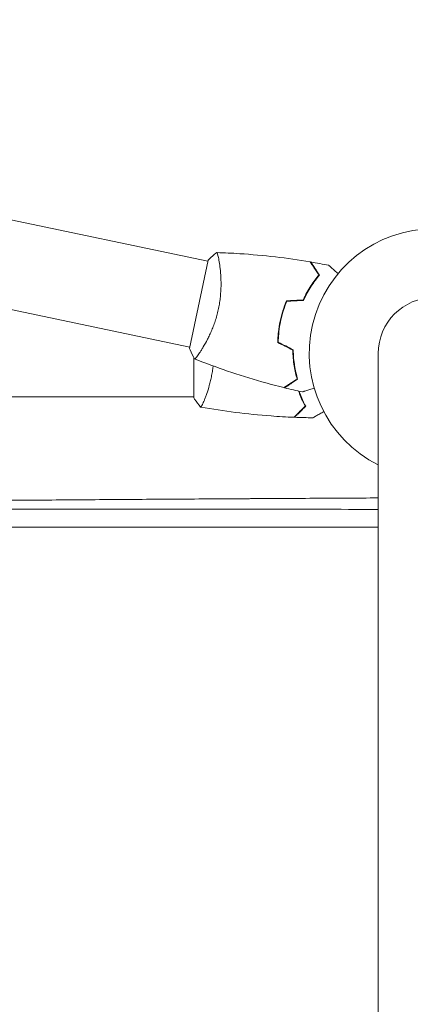
# Model space of a CAD drawing. Units: millimetres. Extents: x -4774 to 5410, y -4819 to 3103.
# Drawn here: x -1261 to -1092, y 800 to 1227 of the extents above; entities that cross this region are included whole.
import ezdxf

# ---------------------------------------------------------------- set-up
doc = ezdxf.new("R2010")
doc.units = ezdxf.units.MM
doc.header["$LTSCALE"] = 20
doc.linetypes.add('HIDDEN', pattern=[9.525, 6.35, -3.175])
doc.layers.add('2d', color=230, linetype='Continuous')
doc.layers.add('EN-Free_Space_Hatch', color=10, linetype='HIDDEN')

msp = doc.modelspace()

# ---------------------------------------------------------------- hatches: boundary and pattern name
at = {"layer": 'EN-Free_Space_Hatch'}
h = msp.add_hatch(dxfattribs=at)
h.set_pattern_fill('ANSI31', color=256, scale=100)
h.set_pattern_definition([(134.5466, (-541.24, -2823.33), (-226.276, -222.723), [])])
edge = h.paths.add_edge_path()
edge.add_line((-530, -1403.21), (-541.24, -2823.33))
edge.add_arc((-1541.21, -2815.42), 1000, 179.54656, 359.54656, ccw=False)
edge.add_line((-2541.18, -2807.5), (-2529.94, -1387.39))
edge.add_arc((-530, -1403.21), 2000, 135, 179.54656, ccw=False)
edge.add_line((-1944.21, 11), (-1532.18, 423.04))
edge.add_arc((-825.07, -284.07), 1000, -45, 135, ccw=False)
edge.add_line((-117.96, -991.18), (-530, -1403.21))
edge = h.paths.add_edge_path()
edge.add_line((1812, 1541), (3910.01, 1541))
edge.add_arc((3910.01, 541), 1000, 0, 90, ccw=False)
edge.add_arc((3910.01, 541), 1000, -90, 0, ccw=False)
edge.add_line((3910.01, -459), (1812, -459))
edge.add_arc((1812, 541), 1000, 180, 270, ccw=False)
edge.add_arc((1812, 541), 1000, 90, 180, ccw=False)

# ---------------------------------------------------------------- linework, layer by layer
at = {"layer": '2d', "lineweight": 0}
for p, q in [((-3200.63, 1548.28), (-1179.92, 1121.88)), ((-3117.53, 1491.91), (-1187.68, 1084.68)), ((-1179.82, 1122.34), (-1187.79, 1084.16)), ((-1174.85, 1120.81), (-1174.85, 1120.81)), ((-1182.6, 1083.61), (-1182.6, 1083.61)), ((-1186, 1080.26), (-1186.04, 1062.72)), ((-1106.15, 1081.99), (-1106.15, -0.01)), ((-3252.1, 1063.19), (-1186.04, 1063.19)), ((-1180.86, 1063.19), (-1180.86, 1063.19))]:
    msp.add_line(p, q, dxfattribs=at)
for radius, start, end in [(54, 296.5656, 243.4344), (24.15, 0, 180)]:
    msp.add_arc((-1082, 1081.99), radius, start, end, dxfattribs=at)
for points in [[(-1179.82, 1122.34), (-1178.62, 1123.54), (-1177.32, 1124.67), (-1176.07, 1125.65)], [(-1135.34, 1121.57), (-1132.74, 1121.12), (-1130.14, 1120.64), (-1127.55, 1120.13)], [(-1135.99, 1110.11), (-1135.91, 1110.11), (-1135.84, 1110.11), (-1135.76, 1110.12)], [(-1145.87, 1104.75), (-1143.46, 1104.88), (-1141.05, 1105.02), (-1138.63, 1105.15)], [(-1145.74, 1104.55), (-1143.33, 1104.69), (-1140.91, 1104.82), (-1138.5, 1104.96)], [(-1138.19, 1105.62), (-1138.24, 1105.67), (-1138.29, 1105.72), (-1138.34, 1105.77)], [(-1138.1, 1105.81), (-1138.15, 1105.86), (-1138.2, 1105.91), (-1138.25, 1105.96)], [(-1149.15, 1091.36), (-1149.3, 1090.6), (-1149.43, 1089.83), (-1149.54, 1089.05)], [(-1149.15, 1091.36), (-1149.15, 1091.36), (-1149.14, 1091.36), (-1149.13, 1091.36)], [(-1149.64, 1086.71), (-1147.48, 1085.62), (-1145.32, 1084.53), (-1143.16, 1083.44)], [(-1149.44, 1086.83), (-1147.28, 1085.74), (-1145.12, 1084.65), (-1142.97, 1083.56)], [(-1141.86, 1070.49), (-1141.84, 1070.42), (-1141.83, 1070.36), (-1141.81, 1070.29)], [(-1139.01, 1065.28), (-1141.58, 1065.84), (-1144.15, 1066.44), (-1146.71, 1067.08)], [(-1142.04, 1070.38), (-1142.02, 1070.31), (-1142, 1070.24), (-1141.99, 1070.17)], [(-1134.45, 1054.1), (-1137.08, 1054.13), (-1139.72, 1054.19), (-1142.36, 1054.3)]]:
    msp.add_open_spline(points, degree=3, dxfattribs=at)
for points, knots in [([(-1176.07, 1125.64), (-1176.07, 1125.64), (-1176.07, 1125.64), (-1176.06, 1125.64), (-1176.04, 1125.64), (-1175.99, 1125.64), (-1175.97, 1125.63), (-1175.93, 1125.58), (-1175.91, 1125.55), (-1175.79, 1125.32), (-1175.67, 1124.96), (-1175.47, 1124.16), (-1175.4, 1123.85), (-1175.25, 1123.15), (-1175.17, 1122.76), (-1174.94, 1121.48), (-1174.79, 1120.49), (-1174.62, 1119.08), (-1174.58, 1118.79), (-1174.52, 1118.2), (-1174.49, 1117.89), (-1174.4, 1116.96), (-1174.35, 1116.32), (-1174.27, 1114.98), (-1174.24, 1114.28), (-1174.21, 1113.19), (-1174.2, 1112.82), (-1174.2, 1112.07), (-1174.2, 1111.69), (-1174.22, 1109.77), (-1174.31, 1108.17), (-1174.56, 1105.69), (-1174.67, 1104.85), (-1174.93, 1103.16), (-1175.08, 1102.31), (-1175.26, 1101.47)], [0.12220864, 0.12220864, 0.12220864, 0.12220864, 0.12268837, 0.12268837, 0.12524335, 0.12524335, 0.12652085, 0.12652085, 0.12779834, 0.12779834, 0.13290832, 0.13290832, 0.13546331, 0.13546331, 0.1380183, 0.1380183, 0.14312827, 0.14312827, 0.14440577, 0.14440577, 0.14568326, 0.14568326, 0.14823825, 0.14823825, 0.15079324, 0.15079324, 0.15207073, 0.15207073, 0.15334823, 0.15334823, 0.15845821, 0.15845821, 0.16101319, 0.16101319, 0.16356818, 0.16356818, 0.16356818, 0.16356818]), ([(-1176, 1125.64), (-1172.71, 1125.54), (-1169.42, 1125.38), (-1160.97, 1124.84), (-1155.8, 1124.37), (-1145.62, 1123.18), (-1140.6, 1122.46), (-1135.61, 1121.61)], [0.059167, 0.059167, 0.059167, 0.059167, 10.001334, 10.001334, 25.653196, 25.653196, 40.963039, 40.963039, 40.963039, 40.963039]), ([(-1131.87, 1115.91), (-1132.3, 1116.56), (-1132.7, 1117.17), (-1133.43, 1118.29), (-1133.77, 1118.8), (-1134.22, 1119.49), (-1134.36, 1119.71), (-1134.62, 1120.11), (-1134.74, 1120.29), (-1135.07, 1120.8), (-1135.24, 1121.06), (-1135.42, 1121.33), (-1135.47, 1121.41), (-1135.54, 1121.51), (-1135.56, 1121.54), (-1135.58, 1121.57), (-1135.59, 1121.58), (-1135.6, 1121.6), (-1135.6, 1121.6), (-1135.6, 1121.61), (-1135.61, 1121.61), (-1135.61, 1121.61)], [0, 0, 0, 0, 0.00350666, 0.00350666, 0.00701332, 0.00701332, 0.00876665, 0.00876665, 0.01051997, 0.01051997, 0.01402663, 0.01402663, 0.01577996, 0.01577996, 0.01753329, 0.01753329, 0.02103995, 0.02103995, 0.02454661, 0.02454661, 0.02744921, 0.02744921, 0.02744921, 0.02744921]), ([(-1131.63, 1115.9), (-1132.05, 1116.55), (-1132.45, 1117.15), (-1133.18, 1118.27), (-1133.51, 1118.78), (-1133.96, 1119.47), (-1134.1, 1119.68), (-1134.36, 1120.08), (-1134.49, 1120.27), (-1134.81, 1120.76), (-1134.98, 1121.02), (-1135.16, 1121.3), (-1135.21, 1121.37), (-1135.26, 1121.44), (-1135.27, 1121.46), (-1135.29, 1121.49), (-1135.29, 1121.5), (-1135.31, 1121.52), (-1135.32, 1121.54), (-1135.33, 1121.55), (-1135.33, 1121.56), (-1135.34, 1121.57), (-1135.34, 1121.57), (-1135.34, 1121.57)], [0, 0, 0, 0, 0.0035063, 0.0035063, 0.0070126, 0.0070126, 0.00876575, 0.00876575, 0.0105189, 0.0105189, 0.0140252, 0.0140252, 0.01577835, 0.01577835, 0.01665493, 0.01665493, 0.0175315, 0.0175315, 0.02103781, 0.02103781, 0.02454411, 0.02454411, 0.0274484, 0.0274484, 0.0274484, 0.0274484]), ([(-1127.55, 1120.13), (-1127.55, 1120.13), (-1127.55, 1120.13), (-1127.54, 1120.12), (-1127.53, 1120.11), (-1127.51, 1120.09), (-1127.51, 1120.09), (-1127.5, 1120.08), (-1127.49, 1120.07), (-1127.42, 1120.01), (-1127.35, 1119.95), (-1127.05, 1119.68), (-1126.74, 1119.4), (-1126.15, 1118.88), (-1125.93, 1118.68), (-1125.46, 1118.26), (-1125.21, 1118.04), (-1124.51, 1117.41), (-1124.03, 1116.98), (-1123.51, 1116.52)], [0.03093242, 0.03093242, 0.03093242, 0.03093242, 0.03756195, 0.03756195, 0.04131815, 0.04131815, 0.04225719, 0.04225719, 0.04319624, 0.04319624, 0.04507434, 0.04507434, 0.04883054, 0.04883054, 0.05070863, 0.05070863, 0.05258673, 0.05258673, 0.05572147, 0.05572147, 0.05572147, 0.05572147]), ([(-1138.63, 1105.15), (-1138.11, 1106.29), (-1137.57, 1107.35), (-1136.45, 1109.37), (-1135.88, 1110.32), (-1134.73, 1112.11), (-1134.14, 1112.96), (-1132.98, 1114.53), (-1132.42, 1115.25), (-1131.87, 1115.91)], [0, 0, 0, 0, 0.00398181, 0.00398181, 0.00796362, 0.00796362, 0.01194542, 0.01194542, 0.01592723, 0.01592723, 0.01592723, 0.01592723]), ([(-1138.5, 1104.96), (-1137.97, 1106.11), (-1137.42, 1107.2), (-1136.29, 1109.25), (-1135.71, 1110.22), (-1134.82, 1111.59), (-1134.53, 1112.03), (-1133.94, 1112.89), (-1133.64, 1113.3), (-1132.75, 1114.5), (-1132.18, 1115.23), (-1131.63, 1115.9)], [0, 0, 0, 0, 0.00404294, 0.00404294, 0.00808588, 0.00808588, 0.01010735, 0.01010735, 0.01212882, 0.01212882, 0.01617176, 0.01617176, 0.01617176, 0.01617176]), ([(-1145.87, 1104.75), (-1146.45, 1103.36), (-1146.97, 1101.94), (-1147.65, 1099.72), (-1147.87, 1098.98), (-1148.26, 1097.45), (-1148.44, 1096.68), (-1148.6, 1095.9)], [0, 0, 0, 0, 0.004702909, 0.004702909, 0.007054363, 0.007054363, 0.009405818, 0.009405818, 0.009405818, 0.009405818]), ([(-1145.74, 1104.55), (-1146.3, 1103.19), (-1146.8, 1101.79), (-1147.48, 1099.61), (-1147.68, 1098.88), (-1148.07, 1097.38), (-1148.25, 1096.62), (-1148.41, 1095.86)], [0, 0, 0, 0, 0.004616902, 0.004616902, 0.006925353, 0.006925353, 0.009233803, 0.009233803, 0.009233803, 0.009233803]), ([(-1175.26, 1101.47), (-1175.44, 1100.62), (-1175.63, 1099.79), (-1176.07, 1098.15), (-1176.3, 1097.35), (-1176.68, 1096.16), (-1176.81, 1095.77), (-1177.08, 1094.99), (-1177.22, 1094.6), (-1177.64, 1093.46), (-1177.93, 1092.73), (-1178.53, 1091.32), (-1178.83, 1090.64), (-1179.45, 1089.32), (-1179.76, 1088.68), (-1180.69, 1086.87), (-1181.3, 1085.78), (-1182.16, 1084.31), (-1182.45, 1083.85), (-1182.98, 1083), (-1183.24, 1082.61), (-1183.95, 1081.54), (-1184.37, 1080.96), (-1184.88, 1080.31), (-1185.03, 1080.13), (-1185.28, 1079.85), (-1185.38, 1079.75), (-1185.49, 1079.66), (-1185.53, 1079.63), (-1185.58, 1079.61), (-1185.6, 1079.61), (-1185.65, 1079.63), (-1185.67, 1079.64), (-1185.67, 1079.64), (-1185.67, 1079.64), (-1185.67, 1079.64)], [0.16356818, 0.16356818, 0.16356818, 0.16356818, 0.1661247, 0.1661247, 0.16868122, 0.16868122, 0.16995948, 0.16995948, 0.17123774, 0.17123774, 0.17379425, 0.17379425, 0.17635077, 0.17635077, 0.17890729, 0.17890729, 0.18402032, 0.18402032, 0.18657684, 0.18657684, 0.18913336, 0.18913336, 0.19424639, 0.19424639, 0.19680291, 0.19680291, 0.19935943, 0.19935943, 0.20063769, 0.20063769, 0.20191595, 0.20191595, 0.20447247, 0.20447247, 0.20490292, 0.20490292, 0.20490292, 0.20490292]), ([(-1148.6, 1095.9), (-1148.93, 1094.36), (-1149.17, 1092.82), (-1149.43, 1090.51), (-1149.5, 1089.75), (-1149.59, 1088.21), (-1149.62, 1087.46), (-1149.64, 1086.71)], [0.009405818, 0.009405818, 0.009405818, 0.009405818, 0.01410835, 0.01410835, 0.016459616, 0.016459616, 0.018810883, 0.018810883, 0.018810883, 0.018810883]), ([(-1148.41, 1095.86), (-1148.72, 1094.35), (-1148.97, 1092.83), (-1149.22, 1090.57), (-1149.29, 1089.82), (-1149.39, 1088.31), (-1149.42, 1087.57), (-1149.44, 1086.83)], [0.009233803, 0.009233803, 0.009233803, 0.009233803, 0.013850802, 0.013850802, 0.016159301, 0.016159301, 0.0184678, 0.0184678, 0.0184678, 0.0184678]), ([(-1149.34, 1089.03), (-1149.45, 1088.28), (-1149.54, 1087.53), (-1149.61, 1086.74), (-1149.62, 1086.72), (-1149.62, 1086.7)], [0.002282418, 0.002282418, 0.002282418, 0.002282418, 0.004616902, 0.004616902, 0.004682791, 0.004682791, 0.004682791, 0.004682791]), ([(-1185.67, 1079.64), (-1186.33, 1080.84), (-1186.97, 1082.16), (-1187.62, 1083.73), (-1187.7, 1083.95), (-1187.79, 1084.16)], [0, 0, 0, 0, 4.405135, 4.405135, 5.108724, 5.108724, 5.108724, 5.108724]), ([(-1143.16, 1083.44), (-1143.14, 1082.19), (-1143.07, 1081), (-1142.85, 1078.7), (-1142.71, 1077.6), (-1142.37, 1075.5), (-1142.17, 1074.49), (-1141.74, 1072.58), (-1141.51, 1071.69), (-1141.28, 1070.88)], [0, 0, 0, 0, 0.00398181, 0.00398181, 0.00796362, 0.00796362, 0.01194542, 0.01194542, 0.01592723, 0.01592723, 0.01592723, 0.01592723]), ([(-1142.97, 1083.56), (-1142.94, 1082.29), (-1142.87, 1081.08), (-1142.66, 1078.74), (-1142.51, 1077.62), (-1142.25, 1076.02), (-1142.16, 1075.49), (-1141.96, 1074.47), (-1141.85, 1073.97), (-1141.52, 1072.52), (-1141.28, 1071.62), (-1141.04, 1070.79)], [0, 0, 0, 0, 0.00404294, 0.00404294, 0.00808588, 0.00808588, 0.01010735, 0.01010735, 0.01212882, 0.01212882, 0.01617176, 0.01617176, 0.01617176, 0.01617176]), ([(-1146.98, 1067.14), (-1150.19, 1067.94), (-1153.39, 1068.79), (-1161.56, 1071.12), (-1166.51, 1072.67), (-1176.21, 1075.98), (-1180.96, 1077.75), (-1185.67, 1079.63)], [0, 0, 0, 0, 10.001335, 10.001335, 25.652861, 25.652861, 40.963078, 40.963078, 40.963078, 40.963078]), ([(-1177.61, 1076.54), (-1177.64, 1076.33), (-1177.66, 1076.11), (-1177.74, 1075.49), (-1177.8, 1075.08), (-1177.98, 1073.88), (-1178.12, 1073.11), (-1178.42, 1071.6), (-1178.58, 1070.88), (-1178.92, 1069.46), (-1179.09, 1068.77), (-1179.64, 1066.81), (-1180.01, 1065.62), (-1180.56, 1064.01), (-1180.74, 1063.5), (-1181.1, 1062.56), (-1181.27, 1062.12), (-1181.75, 1060.93), (-1182.04, 1060.28), (-1182.41, 1059.54), (-1182.52, 1059.33), (-1182.71, 1059.01), (-1182.79, 1058.89), (-1182.88, 1058.77), (-1182.91, 1058.74), (-1182.96, 1058.71), (-1182.98, 1058.71), (-1183.03, 1058.71), (-1183.05, 1058.72), (-1183.05, 1058.72), (-1183.05, 1058.72), (-1183.05, 1058.72)], [0.16928999, 0.16928999, 0.16928999, 0.16928999, 0.16995948, 0.16995948, 0.17123774, 0.17123774, 0.17379425, 0.17379425, 0.17635077, 0.17635077, 0.17890729, 0.17890729, 0.18402032, 0.18402032, 0.18657684, 0.18657684, 0.18913336, 0.18913336, 0.19424639, 0.19424639, 0.19680291, 0.19680291, 0.19935943, 0.19935943, 0.20063769, 0.20063769, 0.20191595, 0.20191595, 0.20447247, 0.20447247, 0.20490292, 0.20490292, 0.20490292, 0.20490292]), ([(-1141.28, 1070.88), (-1141.93, 1070.45), (-1142.54, 1070.05), (-1143.66, 1069.32), (-1144.17, 1068.98), (-1144.86, 1068.53), (-1145.07, 1068.39), (-1145.47, 1068.13), (-1145.66, 1068.01), (-1146.16, 1067.68), (-1146.42, 1067.51), (-1146.7, 1067.33), (-1146.77, 1067.28), (-1146.87, 1067.21), (-1146.9, 1067.19), (-1146.93, 1067.17), (-1146.95, 1067.16), (-1146.96, 1067.15), (-1146.97, 1067.15), (-1146.98, 1067.14), (-1146.98, 1067.14), (-1146.98, 1067.14)], [0, 0, 0, 0, 0.00350666, 0.00350666, 0.00701332, 0.00701332, 0.00876665, 0.00876665, 0.01051997, 0.01051997, 0.01402663, 0.01402663, 0.01577996, 0.01577996, 0.01753329, 0.01753329, 0.02103995, 0.02103995, 0.02454661, 0.02454661, 0.02744921, 0.02744921, 0.02744921, 0.02744921]), ([(-1141.04, 1070.79), (-1141.69, 1070.36), (-1142.3, 1069.97), (-1143.42, 1069.24), (-1143.93, 1068.9), (-1144.61, 1068.45), (-1144.83, 1068.31), (-1145.23, 1068.05), (-1145.41, 1067.93), (-1145.91, 1067.6), (-1146.17, 1067.43), (-1146.44, 1067.25), (-1146.51, 1067.21), (-1146.59, 1067.16), (-1146.61, 1067.15), (-1146.64, 1067.13), (-1146.64, 1067.12), (-1146.67, 1067.11), (-1146.68, 1067.1), (-1146.7, 1067.09), (-1146.7, 1067.08), (-1146.71, 1067.08), (-1146.71, 1067.08), (-1146.71, 1067.08)], [0, 0, 0, 0, 0.0035063, 0.0035063, 0.0070126, 0.0070126, 0.00876575, 0.00876575, 0.0105189, 0.0105189, 0.0140252, 0.0140252, 0.01577835, 0.01577835, 0.01665493, 0.01665493, 0.0175315, 0.0175315, 0.02103781, 0.02103781, 0.02454411, 0.02454411, 0.0274484, 0.0274484, 0.0274484, 0.0274484]), ([(-1133.87, 1066.97), (-1134.52, 1066.75), (-1135.14, 1066.55), (-1136.05, 1066.25), (-1136.38, 1066.14), (-1136.98, 1065.95), (-1137.26, 1065.85), (-1137.75, 1065.69), (-1137.98, 1065.62), (-1138.36, 1065.49), (-1138.52, 1065.44), (-1138.77, 1065.36), (-1138.86, 1065.33), (-1138.93, 1065.3), (-1138.94, 1065.3), (-1138.95, 1065.3), (-1138.95, 1065.3), (-1138.97, 1065.29), (-1138.98, 1065.29), (-1139, 1065.28), (-1139.01, 1065.28), (-1139.01, 1065.28)], [0.0044082, 0.0044082, 0.0044082, 0.0044082, 0.00758008, 0.00758008, 0.0094751, 0.0094751, 0.01137012, 0.01137012, 0.01326514, 0.01326514, 0.01516016, 0.01516016, 0.01705518, 0.01705518, 0.01800269, 0.01800269, 0.0189502, 0.0189502, 0.02274024, 0.02274024, 0.02935902, 0.02935902, 0.02935902, 0.02935902]), ([(-1183.05, 1058.72), (-1183.94, 1059.76), (-1184.83, 1060.93), (-1185.78, 1062.33), (-1185.91, 1062.53), (-1186.04, 1062.72)], [0, 0, 0, 0, 4.405134, 4.405134, 5.108724, 5.108724, 5.108724, 5.108724]), ([(-1140.63, 1065.64), (-1140.49, 1065.23), (-1140.34, 1064.82), (-1139.81, 1063.42), (-1139.41, 1062.48), (-1138.6, 1060.69), (-1138.2, 1059.87), (-1137.8, 1059.12)], [0.006368431, 0.006368431, 0.006368431, 0.006368431, 0.007963616, 0.007963616, 0.011945424, 0.011945424, 0.015927232, 0.015927232, 0.015927232, 0.015927232]), ([(-1140.4, 1065.59), (-1140.27, 1065.21), (-1140.13, 1064.83), (-1139.8, 1063.95), (-1139.6, 1063.46), (-1139.2, 1062.5), (-1138.99, 1062.03), (-1138.37, 1060.68), (-1137.96, 1059.84), (-1137.56, 1059.08)], [0.006614635, 0.006614635, 0.006614635, 0.006614635, 0.008085879, 0.008085879, 0.010107348, 0.010107348, 0.012128818, 0.012128818, 0.016171757, 0.016171757, 0.016171757, 0.016171757]), ([(-1142.63, 1054.31), (-1145.94, 1054.44), (-1149.24, 1054.63), (-1157.71, 1055.25), (-1162.87, 1055.77), (-1173.02, 1057.05), (-1178.02, 1057.82), (-1182.99, 1058.71)], [0, 0, 0, 0, 10.001335, 10.001335, 25.652861, 25.652861, 40.904303, 40.904303, 40.904303, 40.904303]), ([(-1137.8, 1059.12), (-1138.35, 1058.57), (-1138.87, 1058.05), (-1139.82, 1057.11), (-1140.25, 1056.68), (-1140.83, 1056.1), (-1141.02, 1055.92), (-1141.36, 1055.58), (-1141.51, 1055.42), (-1141.94, 1055), (-1142.16, 1054.78), (-1142.39, 1054.54), (-1142.45, 1054.48), (-1142.54, 1054.4), (-1142.57, 1054.37), (-1142.59, 1054.35), (-1142.6, 1054.33), (-1142.62, 1054.32), (-1142.62, 1054.32), (-1142.63, 1054.31), (-1142.63, 1054.31), (-1142.63, 1054.31)], [0, 0, 0, 0, 0.00350666, 0.00350666, 0.00701332, 0.00701332, 0.00876665, 0.00876665, 0.01051997, 0.01051997, 0.01402663, 0.01402663, 0.01577996, 0.01577996, 0.01753329, 0.01753329, 0.02103995, 0.02103995, 0.02454661, 0.02454661, 0.02744921, 0.02744921, 0.02744921, 0.02744921]), ([(-1137.56, 1059.08), (-1138.11, 1058.53), (-1138.62, 1058.02), (-1139.57, 1057.08), (-1140, 1056.65), (-1140.58, 1056.07), (-1140.76, 1055.89), (-1141.1, 1055.55), (-1141.26, 1055.39), (-1141.68, 1054.97), (-1141.9, 1054.76), (-1142.13, 1054.53), (-1142.19, 1054.47), (-1142.25, 1054.4), (-1142.27, 1054.39), (-1142.29, 1054.36), (-1142.3, 1054.35), (-1142.32, 1054.33), (-1142.33, 1054.32), (-1142.35, 1054.31), (-1142.35, 1054.3), (-1142.36, 1054.3), (-1142.36, 1054.3), (-1142.36, 1054.3)], [0, 0, 0, 0, 0.0035063, 0.0035063, 0.0070126, 0.0070126, 0.00876575, 0.00876575, 0.0105189, 0.0105189, 0.0140252, 0.0140252, 0.01577835, 0.01577835, 0.01665493, 0.01665493, 0.0175315, 0.0175315, 0.02103781, 0.02103781, 0.02454411, 0.02454411, 0.0274484, 0.0274484, 0.0274484, 0.0274484]), ([(-1129.76, 1056.79), (-1130.36, 1056.44), (-1130.92, 1056.12), (-1131.75, 1055.64), (-1132.05, 1055.47), (-1132.6, 1055.16), (-1132.85, 1055.01), (-1133.3, 1054.75), (-1133.51, 1054.63), (-1133.86, 1054.43), (-1134, 1054.35), (-1134.23, 1054.22), (-1134.31, 1054.17), (-1134.38, 1054.14), (-1134.39, 1054.13), (-1134.39, 1054.12), (-1134.4, 1054.12), (-1134.42, 1054.11), (-1134.42, 1054.11), (-1134.44, 1054.1), (-1134.45, 1054.1), (-1134.45, 1054.1)], [0.0044113, 0.0044113, 0.0044113, 0.0044113, 0.00758008, 0.00758008, 0.0094751, 0.0094751, 0.01137012, 0.01137012, 0.01326514, 0.01326514, 0.01516016, 0.01516016, 0.01705518, 0.01705518, 0.01800269, 0.01800269, 0.0189502, 0.0189502, 0.02274024, 0.02274024, 0.02935902, 0.02935902, 0.02935902, 0.02935902]), ([(-1106.15, 1019.37), (-1115.5, 1019.32), (-1124.7, 1019.27), (-1138.94, 1019.19), (-1144.08, 1019.16), (-1151.72, 1019.12), (-1155.52, 1019.1), (-1159.92, 1019.07), (-1162.11, 1019.06), (-1163.13, 1019.05), (-1163.52, 1019.05), (-1163.64, 1019.05), (-1163.68, 1019.05), (-1163.76, 1019.05), (-1163.97, 1019.05), (-1174.71, 1018.98), (-1185.17, 1018.92), (-1200.3, 1018.82), (-1205.29, 1018.79), (-1212.69, 1018.74), (-1216.37, 1018.71), (-1220.62, 1018.68), (-1222.74, 1018.67), (-1223.8, 1018.66), (-1224.25, 1018.66), (-1224.44, 1018.65), (-1224.48, 1018.65), (-1224.56, 1018.65), (-1224.68, 1018.65), (-1235.03, 1018.58), (-1245.1, 1018.5), (-1259.76, 1018.39), (-1264.59, 1018.35), (-1271.75, 1018.29), (-1275.31, 1018.26), (-1279.43, 1018.23), (-1281.48, 1018.21), (-1282.5, 1018.2), (-1283.01, 1018.2), (-1283.23, 1018.2), (-1283.34, 1018.2), (-1283.38, 1018.2), (-1283.46, 1018.19), (-1288.38, 1018.15), (-1293.25, 1018.11), (-1300.4, 1018.05), (-1303.95, 1018.01), (-1308.05, 1017.98), (-1310.09, 1017.96), (-1311.11, 1017.95), (-1311.54, 1017.94), (-1311.83, 1017.94), (-1311.98, 1017.94), (-1314.5, 1017.92), (-1318.04, 1017.88), (-1322.15, 1017.84), (-1323.9, 1017.83), (-1325.07, 1017.81), (-1325.66, 1017.81), (-1327.4, 1017.79), (-1329.15, 1017.77), (-1331.19, 1017.75), (-1332.22, 1017.74), (-1332.73, 1017.74), (-1332.99, 1017.74), (-1333.1, 1017.73), (-1333.17, 1017.73), (-1333.21, 1017.73), (-1335.45, 1017.71), (-1337.77, 1017.69), (-1340.22, 1017.66)], [0.0196178, 0.0196178, 0.0196178, 0.0196178, 0.1282792, 0.1282792, 0.190545, 0.190545, 0.2216779, 0.2372443, 0.2450275, 0.2489192, 0.2498921, 0.2498921, 0.2503785, 0.2503785, 0.250865, 0.2528108, 0.3773423, 0.3773423, 0.4396081, 0.4396081, 0.470741, 0.4863074, 0.4940906, 0.4979822, 0.499928, 0.499928, 0.5004145, 0.5004145, 0.5009009, 0.5018738, 0.6264054, 0.6264054, 0.6886712, 0.6886712, 0.719804, 0.7353705, 0.7431537, 0.7470453, 0.7489911, 0.749964, 0.749964, 0.7504505, 0.7504505, 0.7509369, 0.8132027, 0.8132027, 0.8443356, 0.859902, 0.8676852, 0.8715768, 0.8735227, 0.8735227, 0.8754685, 0.8754685, 0.9066013, 0.9221678, 0.929951, 0.929951, 0.9377342, 0.9377342, 0.9533007, 0.9610839, 0.9649755, 0.9669213, 0.9678942, 0.9683807, 0.9683807, 0.9688671, 0.9688671, 1, 1, 1, 1]), ([(-1340.05, 1014.54), (-1339.02, 1014.54), (-1337.33, 1014.54), (-1333.78, 1014.53), (-1332.42, 1014.53), (-1330.13, 1014.53), (-1329.33, 1014.53), (-1328.06, 1014.53), (-1327.4, 1014.53), (-1326.61, 1014.53), (-1326.21, 1014.53), (-1326.01, 1014.53), (-1325.91, 1014.53), (-1325.85, 1014.53), (-1325.83, 1014.53), (-1325.82, 1014.53), (-1325.81, 1014.53), (-1325.81, 1014.53), (-1323.42, 1014.53), (-1319.82, 1014.52), (-1315.6, 1014.52), (-1313.47, 1014.52), (-1312.41, 1014.52), (-1311.88, 1014.52), (-1311.65, 1014.52), (-1311.5, 1014.52), (-1311.42, 1014.52), (-1306.55, 1014.52), (-1301.69, 1014.51), (-1294.3, 1014.51), (-1290.58, 1014.51), (-1286.2, 1014.51), (-1284, 1014.5), (-1282.89, 1014.5), (-1282.34, 1014.5), (-1282.06, 1014.5), (-1281.92, 1014.5), (-1281.87, 1014.5), (-1281.83, 1014.5), (-1281.8, 1014.5), (-1272.26, 1014.5), (-1262.38, 1014.49), (-1247.01, 1014.49), (-1241.79, 1014.48), (-1233.82, 1014.48), (-1229.8, 1014.48), (-1225.05, 1014.48), (-1222.66, 1014.48), (-1221.46, 1014.48), (-1220.85, 1014.48), (-1220.55, 1014.48), (-1220.4, 1014.48), (-1220.34, 1014.48), (-1220.3, 1014.48), (-1220.27, 1014.48), (-1209.82, 1014.47), (-1199.23, 1014.47), (-1183.09, 1014.46), (-1174.96, 1014.46), (-1165.36, 1014.46), (-1160.54, 1014.46), (-1158.12, 1014.45), (-1156.91, 1014.45), (-1156.3, 1014.45), (-1156, 1014.45), (-1155.85, 1014.45), (-1155.79, 1014.45), (-1155.74, 1014.45), (-1155.72, 1014.45), (-1140.03, 1014.45), (-1123.52, 1014.44), (-1106.15, 1014.44)], [0, 0, 0, 0, 0.03125, 0.03125, 0.046875, 0.046875, 0.0546875, 0.0546875, 0.0585937, 0.0605469, 0.0615234, 0.0620117, 0.0622559, 0.0623779, 0.062439, 0.0624695, 0.0624695, 0.0625, 0.0625, 0.09375, 0.109375, 0.1171875, 0.1210937, 0.1230469, 0.1240234, 0.1240234, 0.125, 0.125, 0.1875, 0.1875, 0.21875, 0.234375, 0.2421875, 0.2460937, 0.2480469, 0.2490234, 0.2495117, 0.2497559, 0.2497559, 0.25, 0.25, 0.375, 0.375, 0.4375, 0.4375, 0.46875, 0.484375, 0.4921875, 0.4960937, 0.4980469, 0.4990234, 0.4995117, 0.4997559, 0.4997559, 0.5, 0.5, 0.625, 0.625, 0.6875, 0.71875, 0.734375, 0.7421875, 0.7460938, 0.7480469, 0.7490234, 0.7495117, 0.7497559, 0.7497559, 0.75, 0.75, 0.9371359, 0.9371359, 0.9371359, 0.9371359]), ([(-1106.15, 1006.73), (-1113.64, 1006.73), (-1121.17, 1006.74), (-1134.4, 1006.74), (-1140.09, 1006.74), (-1148.64, 1006.74), (-1152.92, 1006.75), (-1157.92, 1006.75), (-1160.43, 1006.75), (-1161.68, 1006.75), (-1162.31, 1006.75), (-1162.62, 1006.75), (-1162.78, 1006.75), (-1162.85, 1006.75), (-1162.89, 1006.75), (-1162.91, 1006.75), (-1173.67, 1006.75), (-1184.47, 1006.76), (-1200.75, 1006.76), (-1206.19, 1006.77), (-1214.37, 1006.77), (-1218.46, 1006.77), (-1223.24, 1006.77), (-1225.63, 1006.77), (-1226.83, 1006.77), (-1227.43, 1006.77), (-1227.73, 1006.77), (-1227.88, 1006.77), (-1227.94, 1006.77), (-1227.98, 1006.77), (-1228, 1006.77), (-1238.3, 1006.78), (-1248.62, 1006.78), (-1264.14, 1006.79), (-1269.32, 1006.79), (-1277.09, 1006.8), (-1280.98, 1006.8), (-1285.52, 1006.8), (-1287.79, 1006.8), (-1288.93, 1006.8), (-1289.49, 1006.8), (-1289.78, 1006.8), (-1289.92, 1006.8), (-1289.98, 1006.8), (-1290.02, 1006.8), (-1290.04, 1006.8), (-1309.62, 1006.82), (-1329.23, 1006.83), (-1348.79, 1006.84)], [0.0414792, 0.0414792, 0.0414792, 0.0414792, 0.125, 0.125, 0.1875, 0.1875, 0.21875, 0.234375, 0.2421875, 0.2460938, 0.2480469, 0.2490234, 0.2495117, 0.2497559, 0.2497559, 0.25, 0.25, 0.375, 0.375, 0.4375, 0.4375, 0.46875, 0.484375, 0.4921875, 0.4960938, 0.4980469, 0.4990234, 0.4995117, 0.4997559, 0.4997559, 0.5, 0.5, 0.625, 0.625, 0.6875, 0.6875, 0.71875, 0.734375, 0.7421875, 0.7460938, 0.7480469, 0.7490234, 0.7495117, 0.7497559, 0.7497559, 0.75, 0.75, 1, 1, 1, 1])]:
    msp.add_open_spline(points, degree=3, knots=knots, dxfattribs=at)

doc.saveas('drawing.dxf')
